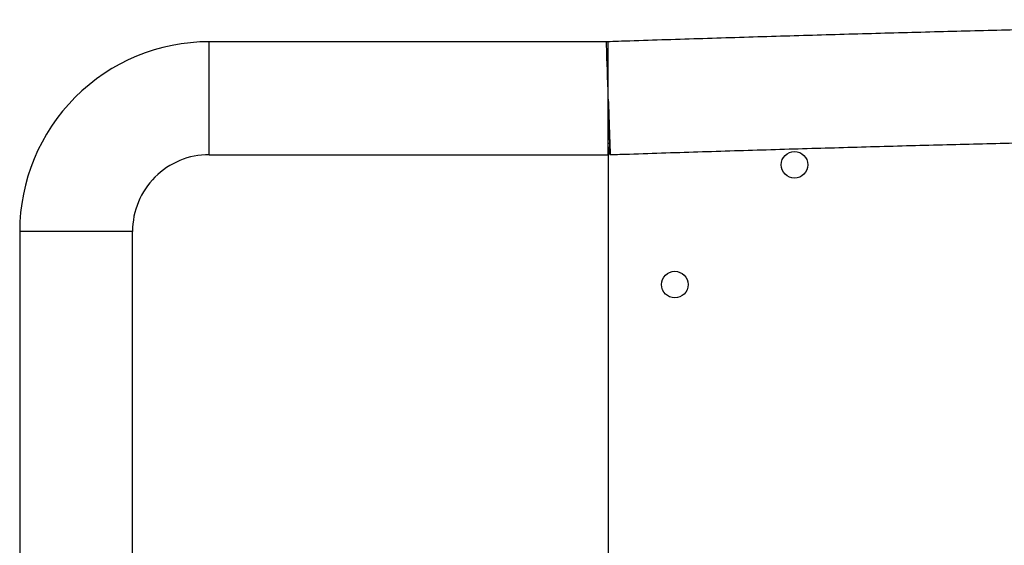
# Model space of a CAD drawing. Units: millimetres. Extents: x -12569 to 12299, y -2099 to 2301.
# Drawn here: x -9506 to -9136, y 283 to 480 of the extents above; entities that cross this region are included whole.
import ezdxf

# ---------------------------------------------------------------- set-up
doc = ezdxf.new("R2010")
doc.units = ezdxf.units.MM
doc.header["$MEASUREMENT"] = 0
doc.layers.add('Warstwa 1', color=7, linetype='Continuous')

msp = doc.modelspace()

# ---------------------------------------------------------------- linework, layer by layer
at = {"layer": 'Warstwa 1', "color": 0, "lineweight": 25}
for points, knots in [([(-8663.68, 451.32), (-8663.72, 452.17), (-8663.77, 453.02), (-8663.87, 453.86), (-8663.87, 453.86), (-8663.98, 454.72), (-8664.15, 455.56), (-8664.36, 456.38), (-8664.36, 456.38), (-8664.57, 457.19), (-8664.82, 457.99), (-8665.11, 458.75), (-8665.11, 458.75), (-8665.4, 459.5), (-8665.72, 460.22), (-8666.08, 460.91), (-8666.08, 460.91), (-8666.43, 461.6), (-8666.8, 462.25), (-8667.2, 462.86), (-8667.2, 462.86), (-8667.59, 463.48), (-8668.01, 464.05), (-8668.43, 464.59), (-8668.43, 464.59), (-8668.86, 465.13), (-8669.29, 465.63), (-8669.73, 466.09), (-8669.73, 466.09), (-8670.17, 466.56), (-8670.62, 467), (-8671.06, 467.39), (-8671.06, 467.39), (-8671.52, 467.81), (-8671.96, 468.18), (-8672.4, 468.52), (-8672.4, 468.52), (-8672.87, 468.88), (-8673.32, 469.2), (-8673.75, 469.49), (-8673.75, 469.49), (-8674.22, 469.8), (-8674.67, 470.08), (-8675.1, 470.33), (-8675.1, 470.33), (-8675.58, 470.61), (-8676.04, 470.86), (-8676.47, 471.08), (-8676.47, 471.08), (-8676.97, 471.33), (-8677.44, 471.54), (-8677.88, 471.74), (-8677.88, 471.74), (-8678.4, 471.97), (-8678.9, 472.17), (-8679.37, 472.34), (-8679.37, 472.34), (-8679.94, 472.56), (-8680.48, 472.74), (-8681, 472.91), (-8681, 472.91), (-8681.65, 473.12), (-8682.28, 473.31), (-8682.9, 473.47), (-8682.9, 473.47), (-8683.71, 473.69), (-8684.5, 473.89), (-8685.31, 474.06), (-8685.31, 474.06), (-8686.47, 474.32), (-8687.64, 474.55), (-8688.85, 474.76), (-8688.85, 474.76), (-8689.94, 474.95), (-8691.07, 475.13), (-8692.24, 475.3), (-8692.24, 475.3), (-8693.34, 475.45), (-8694.47, 475.6), (-8695.65, 475.75), (-8695.65, 475.75), (-8696.91, 475.9), (-8698.21, 476.05), (-8699.58, 476.19), (-8699.58, 476.19), (-8700.88, 476.33), (-8702.23, 476.46), (-8703.64, 476.58), (-8703.64, 476.58), (-8705, 476.71), (-8706.42, 476.83), (-8707.89, 476.94), (-8707.89, 476.94), (-8709.33, 477.06), (-8710.82, 477.17), (-8712.37, 477.28), (-8712.37, 477.28), (-8713.89, 477.39), (-8715.47, 477.49), (-8717.1, 477.59), (-8717.1, 477.59), (-8718.71, 477.69), (-8720.37, 477.79), (-8722.08, 477.88), (-8722.08, 477.88), (-8723.78, 477.98), (-8725.53, 478.07), (-8727.33, 478.16), (-8727.33, 478.16), (-8729.12, 478.25), (-8730.96, 478.33), (-8732.85, 478.42), (-8732.85, 478.42), (-8734.73, 478.5), (-8736.65, 478.58), (-8738.63, 478.66), (-8738.63, 478.66), (-8740.6, 478.73), (-8742.62, 478.81), (-8744.69, 478.88), (-8744.69, 478.88), (-8746.75, 478.96), (-8748.86, 479.03), (-8751.01, 479.09), (-8751.01, 479.09), (-8753.16, 479.16), (-8755.36, 479.22), (-8757.6, 479.29), (-8757.6, 479.29), (-8759.84, 479.35), (-8762.13, 479.41), (-8764.46, 479.47), (-8764.46, 479.47), (-8766.79, 479.52), (-8769.17, 479.58), (-8771.58, 479.63), (-8771.58, 479.63), (-8774, 479.68), (-8776.46, 479.73), (-8778.97, 479.78), (-8778.97, 479.78), (-8781.47, 479.83), (-8784.02, 479.87), (-8786.61, 479.91), (-8786.61, 479.91), (-8789.2, 479.96), (-8791.84, 480), (-8794.51, 480.03), (-8794.51, 480.03), (-8797.19, 480.07), (-8799.9, 480.1), (-8802.66, 480.14), (-8802.66, 480.14), (-8805.42, 480.17), (-8808.22, 480.2), (-8811.06, 480.23), (-8811.06, 480.23), (-8813.9, 480.25), (-8816.78, 480.28), (-8819.71, 480.3), (-8819.71, 480.3), (-8822.63, 480.32), (-8825.59, 480.34), (-8828.59, 480.36), (-8828.59, 480.36), (-8831.59, 480.38), (-8834.63, 480.39), (-8837.71, 480.4), (-8837.71, 480.4), (-8840.79, 480.41), (-8843.91, 480.42), (-8847.06, 480.43), (-8847.06, 480.43), (-8850.22, 480.44), (-8853.41, 480.44), (-8856.64, 480.45), (-8856.64, 480.45), (-8859.87, 480.45), (-8863.14, 480.45), (-8866.44, 480.44), (-8866.44, 480.44), (-8869.75, 480.44), (-8873.09, 480.44), (-8876.46, 480.43), (-8876.46, 480.43), (-8879.84, 480.42), (-8883.25, 480.41), (-8886.7, 480.4), (-8886.7, 480.4), (-8890.14, 480.38), (-8893.62, 480.37), (-8897.13, 480.35), (-8897.13, 480.35), (-8900.65, 480.33), (-8904.2, 480.31), (-8907.78, 480.29), (-8907.78, 480.29), (-8911.36, 480.27), (-8914.97, 480.24), (-8918.61, 480.21), (-8918.61, 480.21), (-8922.26, 480.19), (-8925.93, 480.16), (-8929.64, 480.12), (-8929.64, 480.12), (-8933.35, 480.09), (-8937.09, 480.06), (-8940.86, 480.02), (-8940.86, 480.02), (-8944.62, 479.98), (-8948.42, 479.94), (-8952.25, 479.9), (-8952.25, 479.9), (-8956.08, 479.86), (-8959.93, 479.81), (-8963.82, 479.76), (-8963.82, 479.76), (-8967.7, 479.72), (-8971.61, 479.67), (-8975.55, 479.61), (-8975.55, 479.61), (-8979.49, 479.56), (-8983.46, 479.51), (-8987.45, 479.45), (-8987.45, 479.45), (-8991.44, 479.39), (-8995.46, 479.33), (-8999.5, 479.27), (-8999.5, 479.27), (-9003.54, 479.21), (-9007.61, 479.15), (-9011.7, 479.08), (-9011.7, 479.08), (-9015.79, 479.01), (-9019.91, 478.94), (-9024.05, 478.87), (-9024.05, 478.87), (-9028.18, 478.8), (-9032.35, 478.73), (-9036.53, 478.65), (-9036.53, 478.65), (-9040.71, 478.58), (-9044.91, 478.5), (-9049.14, 478.42), (-9049.14, 478.42), (-9053.36, 478.34), (-9057.61, 478.25), (-9061.87, 478.17), (-9061.87, 478.17), (-9066.14, 478.08), (-9070.42, 478), (-9074.72, 477.91), (-9074.72, 477.91), (-9079.03, 477.82), (-9083.35, 477.73), (-9087.68, 477.63), (-9087.68, 477.63), (-9092.02, 477.54), (-9096.38, 477.44), (-9100.75, 477.34), (-9100.75, 477.34), (-9105.12, 477.24), (-9109.51, 477.14), (-9113.91, 477.04), (-9113.91, 477.04), (-9118.31, 476.94), (-9122.73, 476.83), (-9127.16, 476.72), (-9127.16, 476.72), (-9131.59, 476.62), (-9136.03, 476.51), (-9140.49, 476.4), (-9140.49, 476.4), (-9144.95, 476.28), (-9149.42, 476.17), (-9153.9, 476.05), (-9153.9, 476.05), (-9158.38, 475.94), (-9162.87, 475.82), (-9167.38, 475.7), (-9167.38, 475.7), (-9171.88, 475.58), (-9176.39, 475.46), (-9180.92, 475.33), (-9180.92, 475.33), (-9185.44, 475.21), (-9189.97, 475.08), (-9194.51, 474.96), (-9194.51, 474.96), (-9199.05, 474.83), (-9203.6, 474.7), (-9208.15, 474.57), (-9208.15, 474.57), (-9212.71, 474.43), (-9217.27, 474.3), (-9221.83, 474.16), (-9221.83, 474.16), (-9226.4, 474.03), (-9230.97, 473.89), (-9235.55, 473.75), (-9235.55, 473.75), (-9240.12, 473.61), (-9244.7, 473.47), (-9249.29, 473.32), (-9249.29, 473.32), (-9253.87, 473.18), (-9258.46, 473.04), (-9263.05, 472.89), (-9263.05, 472.89), (-9267.64, 472.74), (-9272.23, 472.59), (-9276.82, 472.44), (-9276.82, 472.44), (-9279.62, 472.35), (-9282.43, 472.26), (-9285.23, 472.16)], [0, 0, 0, 0, 0.0125, 0.0125, 0.0125, 0.0125, 0.025, 0.025, 0.025, 0.025, 0.0375, 0.0375, 0.0375, 0.0375, 0.05, 0.05, 0.05, 0.05, 0.0625, 0.0625, 0.0625, 0.0625, 0.075, 0.075, 0.075, 0.075, 0.0875, 0.0875, 0.0875, 0.0875, 0.1, 0.1, 0.1, 0.1, 0.1125, 0.1125, 0.1125, 0.1125, 0.125, 0.125, 0.125, 0.125, 0.1375, 0.1375, 0.1375, 0.1375, 0.15, 0.15, 0.15, 0.15, 0.1625, 0.1625, 0.1625, 0.1625, 0.175, 0.175, 0.175, 0.175, 0.1875, 0.1875, 0.1875, 0.1875, 0.2, 0.2, 0.2, 0.2, 0.2125, 0.2125, 0.2125, 0.2125, 0.225, 0.225, 0.225, 0.225, 0.2375, 0.2375, 0.2375, 0.2375, 0.25, 0.25, 0.25, 0.25, 0.2625, 0.2625, 0.2625, 0.2625, 0.275, 0.275, 0.275, 0.275, 0.2875, 0.2875, 0.2875, 0.2875, 0.3, 0.3, 0.3, 0.3, 0.3125, 0.3125, 0.3125, 0.3125, 0.325, 0.325, 0.325, 0.325, 0.3375, 0.3375, 0.3375, 0.3375, 0.35, 0.35, 0.35, 0.35, 0.3625, 0.3625, 0.3625, 0.3625, 0.375, 0.375, 0.375, 0.375, 0.3875, 0.3875, 0.3875, 0.3875, 0.4, 0.4, 0.4, 0.4, 0.4125, 0.4125, 0.4125, 0.4125, 0.425, 0.425, 0.425, 0.425, 0.4375, 0.4375, 0.4375, 0.4375, 0.45, 0.45, 0.45, 0.45, 0.4625, 0.4625, 0.4625, 0.4625, 0.475, 0.475, 0.475, 0.475, 0.4875, 0.4875, 0.4875, 0.4875, 0.5, 0.5, 0.5, 0.5, 0.5125, 0.5125, 0.5125, 0.5125, 0.525, 0.525, 0.525, 0.525, 0.5375, 0.5375, 0.5375, 0.5375, 0.55, 0.55, 0.55, 0.55, 0.5625, 0.5625, 0.5625, 0.5625, 0.575, 0.575, 0.575, 0.575, 0.5875, 0.5875, 0.5875, 0.5875, 0.6, 0.6, 0.6, 0.6, 0.6125, 0.6125, 0.6125, 0.6125, 0.625, 0.625, 0.625, 0.625, 0.6375, 0.6375, 0.6375, 0.6375, 0.65, 0.65, 0.65, 0.65, 0.6625, 0.6625, 0.6625, 0.6625, 0.675, 0.675, 0.675, 0.675, 0.6875, 0.6875, 0.6875, 0.6875, 0.7, 0.7, 0.7, 0.7, 0.7125, 0.7125, 0.7125, 0.7125, 0.725, 0.725, 0.725, 0.725, 0.7375, 0.7375, 0.7375, 0.7375, 0.75, 0.75, 0.75, 0.75, 0.7625, 0.7625, 0.7625, 0.7625, 0.775, 0.775, 0.775, 0.775, 0.7875, 0.7875, 0.7875, 0.7875, 0.8, 0.8, 0.8, 0.8, 0.8125, 0.8125, 0.8125, 0.8125, 0.825, 0.825, 0.825, 0.825, 0.8375, 0.8375, 0.8375, 0.8375, 0.85, 0.85, 0.85, 0.85, 0.8625, 0.8625, 0.8625, 0.8625, 0.875, 0.875, 0.875, 0.875, 0.8875, 0.8875, 0.8875, 0.8875, 0.9, 0.9, 0.9, 0.9, 0.9125, 0.9125, 0.9125, 0.9125, 0.925, 0.925, 0.925, 0.925, 0.9375, 0.9375, 0.9375, 0.9375, 0.95, 0.95, 0.95, 0.95, 0.9625, 0.9625, 0.9625, 0.9625, 0.975, 0.975, 0.975, 0.975, 1, 1, 1, 1]), ([(-9434.88, 472.16), (-9453.76, 472.16), (-9471.87, 464.66), (-9485.22, 451.31), (-9485.22, 451.31), (-9498.58, 437.96), (-9506.08, 419.85), (-9506.08, 400.96)], [0, 0, 0, 0, 0.333333, 0.333333, 0.333333, 0.333333, 1, 1, 1, 1]), ([(-9284.88, 450.61), (-9284.88, 450.61), (-9284.8, 448.21), (-9284.8, 448.21), (-9284.8, 448.21), (-9284.8, 448.21), (-9284.71, 445.49), (-9284.71, 445.49), (-9284.71, 445.49), (-9284.71, 445.49), (-9284.62, 442.86), (-9284.62, 442.86), (-9284.62, 442.86), (-9284.62, 442.86), (-9284.54, 440.38), (-9284.54, 440.38), (-9284.54, 440.38), (-9284.54, 440.38), (-9284.46, 438.07), (-9284.46, 438.07), (-9284.46, 438.07), (-9284.46, 438.07), (-9284.39, 435.99), (-9284.39, 435.99), (-9284.39, 435.99), (-9284.39, 435.99), (-9284.33, 434.16), (-9284.33, 434.16), (-9284.33, 434.16), (-9284.33, 434.16), (-9284.27, 432.62), (-9284.27, 432.62), (-9284.27, 432.62), (-9284.27, 432.62), (-9284.23, 431.39), (-9284.23, 431.39), (-9284.23, 431.39), (-9284.23, 431.39), (-9284.2, 430.5), (-9284.2, 430.5), (-9284.2, 430.5), (-9284.2, 430.5), (-9284.18, 429.96), (-9284.18, 429.96), (-9284.18, 429.96), (-9284.18, 429.96), (-9284.17, 429.77), (-9284.17, 429.77), (-9284.17, 429.77), (-9284.17, 429.77), (-9284.18, 429.95), (-9284.18, 429.95), (-9284.18, 429.95), (-9284.18, 429.95), (-9284.19, 430.49), (-9284.19, 430.49), (-9284.19, 430.49), (-9284.19, 430.49), (-9284.22, 431.38), (-9284.22, 431.38), (-9284.22, 431.38), (-9284.22, 431.38), (-9284.26, 432.61), (-9284.26, 432.61), (-9284.26, 432.61), (-9284.26, 432.61), (-9284.31, 434.15), (-9284.31, 434.15), (-9284.31, 434.15), (-9284.31, 434.15), (-9284.37, 435.97), (-9284.37, 435.97), (-9284.37, 435.97), (-9284.37, 435.97), (-9284.44, 438.05), (-9284.44, 438.05), (-9284.44, 438.05), (-9284.44, 438.05), (-9284.51, 440.36), (-9284.51, 440.36), (-9284.51, 440.36), (-9284.51, 440.36), (-9284.6, 442.84), (-9284.6, 442.84), (-9284.6, 442.84), (-9284.6, 442.84), (-9284.68, 445.47), (-9284.68, 445.47), (-9284.68, 445.47), (-9284.68, 445.47), (-9284.77, 448.19), (-9284.77, 448.19), (-9284.77, 448.19), (-9284.77, 448.19), (-9284.87, 450.95), (-9284.87, 450.95), (-9284.87, 450.95), (-9284.87, 450.95), (-9284.96, 453.72), (-9284.96, 453.72), (-9284.96, 453.72), (-9284.96, 453.72), (-9285.05, 456.44), (-9285.05, 456.44), (-9285.05, 456.44), (-9285.05, 456.44), (-9285.14, 459.06), (-9285.14, 459.06), (-9285.14, 459.06), (-9285.14, 459.06), (-9285.22, 461.55), (-9285.22, 461.55), (-9285.22, 461.55), (-9285.22, 461.55), (-9285.3, 463.85), (-9285.3, 463.85), (-9285.3, 463.85), (-9285.3, 463.85), (-9285.37, 465.94), (-9285.37, 465.94), (-9285.37, 465.94), (-9285.37, 465.94), (-9285.43, 467.77), (-9285.43, 467.77), (-9285.43, 467.77), (-9285.43, 467.77), (-9285.48, 469.31), (-9285.48, 469.31), (-9285.48, 469.31), (-9285.48, 469.31), (-9285.53, 470.53), (-9285.53, 470.53), (-9285.53, 470.53), (-9285.53, 470.53), (-9285.56, 471.43), (-9285.56, 471.43), (-9285.56, 471.43), (-9285.56, 471.43), (-9285.58, 471.97), (-9285.58, 471.97), (-9285.58, 471.97), (-9285.58, 471.97), (-9285.59, 472.15), (-9285.59, 472.15), (-9285.59, 472.15), (-9285.59, 472.15), (-9285.59, 472.15), (-9285.59, 472.15)], [0, 0, 0, 0, 0.026316, 0.026316, 0.026316, 0.026316, 0.052632, 0.052632, 0.052632, 0.052632, 0.078947, 0.078947, 0.078947, 0.078947, 0.105263, 0.105263, 0.105263, 0.105263, 0.131579, 0.131579, 0.131579, 0.131579, 0.157895, 0.157895, 0.157895, 0.157895, 0.184211, 0.184211, 0.184211, 0.184211, 0.210526, 0.210526, 0.210526, 0.210526, 0.236842, 0.236842, 0.236842, 0.236842, 0.263158, 0.263158, 0.263158, 0.263158, 0.289474, 0.289474, 0.289474, 0.289474, 0.315789, 0.315789, 0.315789, 0.315789, 0.342105, 0.342105, 0.342105, 0.342105, 0.368421, 0.368421, 0.368421, 0.368421, 0.394737, 0.394737, 0.394737, 0.394737, 0.421053, 0.421053, 0.421053, 0.421053, 0.447368, 0.447368, 0.447368, 0.447368, 0.473684, 0.473684, 0.473684, 0.473684, 0.5, 0.5, 0.5, 0.5, 0.526316, 0.526316, 0.526316, 0.526316, 0.552632, 0.552632, 0.552632, 0.552632, 0.578947, 0.578947, 0.578947, 0.578947, 0.605263, 0.605263, 0.605263, 0.605263, 0.631579, 0.631579, 0.631579, 0.631579, 0.657895, 0.657895, 0.657895, 0.657895, 0.684211, 0.684211, 0.684211, 0.684211, 0.710526, 0.710526, 0.710526, 0.710526, 0.736842, 0.736842, 0.736842, 0.736842, 0.763158, 0.763158, 0.763158, 0.763158, 0.789474, 0.789474, 0.789474, 0.789474, 0.815789, 0.815789, 0.815789, 0.815789, 0.842105, 0.842105, 0.842105, 0.842105, 0.868421, 0.868421, 0.868421, 0.868421, 0.894737, 0.894737, 0.894737, 0.894737, 0.921053, 0.921053, 0.921053, 0.921053, 0.947368, 0.947368, 0.947368, 0.947368, 1, 1, 1, 1]), ([(-9284.88, 450.66), (-9284.88, 450.66), (-9284.83, 449.06), (-9284.83, 449.06), (-9284.83, 449.06), (-9284.83, 449.06), (-9284.74, 446.55), (-9284.74, 446.55), (-9284.74, 446.55), (-9284.74, 446.55), (-9284.66, 444.12), (-9284.66, 444.12), (-9284.66, 444.12), (-9284.66, 444.12), (-9284.58, 441.83), (-9284.58, 441.83), (-9284.58, 441.83), (-9284.58, 441.83), (-9284.51, 439.71), (-9284.51, 439.71), (-9284.51, 439.71), (-9284.51, 439.71), (-9284.45, 437.81), (-9284.45, 437.81), (-9284.45, 437.81), (-9284.45, 437.81), (-9284.39, 436.17), (-9284.39, 436.17), (-9284.39, 436.17), (-9284.39, 436.17), (-9284.34, 434.82), (-9284.34, 434.82), (-9284.34, 434.82), (-9284.34, 434.82), (-9284.31, 433.78), (-9284.31, 433.78), (-9284.31, 433.78), (-9284.31, 433.78), (-9284.28, 433.07), (-9284.28, 433.07), (-9284.28, 433.07), (-9284.28, 433.07), (-9284.27, 432.72), (-9284.27, 432.72), (-9284.27, 432.72), (-9284.27, 432.72), (-9284.27, 432.72), (-9284.27, 432.72), (-9284.27, 432.72), (-9284.27, 432.72), (-9284.28, 433.07), (-9284.28, 433.07), (-9284.28, 433.07), (-9284.28, 433.07), (-9284.3, 433.77), (-9284.3, 433.77), (-9284.3, 433.77), (-9284.3, 433.77), (-9284.34, 434.81), (-9284.34, 434.81), (-9284.34, 434.81), (-9284.34, 434.81), (-9284.38, 436.16), (-9284.38, 436.16), (-9284.38, 436.16), (-9284.38, 436.16), (-9284.43, 437.8), (-9284.43, 437.8), (-9284.43, 437.8), (-9284.43, 437.8), (-9284.49, 439.69), (-9284.49, 439.69), (-9284.49, 439.69), (-9284.49, 439.69), (-9284.56, 441.81), (-9284.56, 441.81), (-9284.56, 441.81), (-9284.56, 441.81), (-9284.64, 444.1), (-9284.64, 444.1), (-9284.64, 444.1), (-9284.64, 444.1), (-9284.72, 446.53), (-9284.72, 446.53), (-9284.72, 446.53), (-9284.72, 446.53), (-9284.8, 449.04), (-9284.8, 449.04), (-9284.8, 449.04), (-9284.8, 449.04), (-9284.88, 451.27), (-9284.88, 451.27)], [0, 0, 0, 0, 0.041667, 0.041667, 0.041667, 0.041667, 0.083333, 0.083333, 0.083333, 0.083333, 0.125, 0.125, 0.125, 0.125, 0.166667, 0.166667, 0.166667, 0.166667, 0.208333, 0.208333, 0.208333, 0.208333, 0.25, 0.25, 0.25, 0.25, 0.291667, 0.291667, 0.291667, 0.291667, 0.333333, 0.333333, 0.333333, 0.333333, 0.375, 0.375, 0.375, 0.375, 0.416667, 0.416667, 0.416667, 0.416667, 0.458333, 0.458333, 0.458333, 0.458333, 0.5, 0.5, 0.5, 0.5, 0.541667, 0.541667, 0.541667, 0.541667, 0.583333, 0.583333, 0.583333, 0.583333, 0.625, 0.625, 0.625, 0.625, 0.666667, 0.666667, 0.666667, 0.666667, 0.708333, 0.708333, 0.708333, 0.708333, 0.75, 0.75, 0.75, 0.75, 0.791667, 0.791667, 0.791667, 0.791667, 0.833333, 0.833333, 0.833333, 0.833333, 0.875, 0.875, 0.875, 0.875, 0.916667, 0.916667, 0.916667, 0.916667, 1, 1, 1, 1]), ([(-9284.17, 429.77), (-9281.76, 429.85), (-9279.35, 429.93), (-9276.94, 430.01), (-9276.94, 430.01), (-9272.36, 430.17), (-9267.78, 430.31), (-9263.2, 430.46), (-9263.2, 430.46), (-9258.62, 430.61), (-9254.05, 430.75), (-9249.47, 430.9), (-9249.47, 430.9), (-9244.9, 431.04), (-9240.33, 431.18), (-9235.76, 431.32), (-9235.76, 431.32), (-9231.2, 431.46), (-9226.63, 431.6), (-9222.08, 431.74), (-9222.08, 431.74), (-9217.52, 431.87), (-9212.97, 432.01), (-9208.43, 432.14), (-9208.43, 432.14), (-9203.88, 432.27), (-9199.34, 432.4), (-9194.81, 432.53), (-9194.81, 432.53), (-9190.28, 432.66), (-9185.76, 432.79), (-9181.25, 432.91), (-9181.25, 432.91), (-9176.73, 433.03), (-9172.23, 433.16), (-9167.74, 433.28), (-9167.74, 433.28), (-9163.24, 433.4), (-9158.76, 433.51), (-9154.29, 433.63), (-9154.29, 433.63), (-9149.82, 433.75), (-9145.36, 433.86), (-9140.91, 433.97), (-9140.91, 433.97), (-9136.46, 434.08), (-9132.02, 434.19), (-9127.6, 434.3), (-9127.6, 434.3), (-9123.18, 434.41), (-9118.77, 434.51), (-9114.38, 434.62), (-9114.38, 434.62), (-9109.99, 434.72), (-9105.61, 434.82), (-9101.25, 434.92), (-9101.25, 434.92), (-9096.89, 435.02), (-9092.54, 435.12), (-9088.21, 435.21), (-9088.21, 435.21), (-9083.88, 435.3), (-9079.57, 435.4), (-9075.28, 435.49), (-9075.28, 435.49), (-9070.99, 435.58), (-9066.71, 435.66), (-9062.46, 435.75), (-9062.46, 435.75), (-9058.2, 435.83), (-9053.97, 435.92), (-9049.76, 436), (-9049.76, 436), (-9045.54, 436.08), (-9041.35, 436.16), (-9037.18, 436.23), (-9037.18, 436.23), (-9033, 436.31), (-9028.85, 436.38), (-9024.73, 436.46), (-9024.73, 436.46), (-9020.6, 436.53), (-9016.49, 436.6), (-9012.41, 436.66), (-9012.41, 436.66), (-9008.33, 436.73), (-9004.28, 436.79), (-9000.25, 436.86), (-9000.25, 436.86), (-8996.22, 436.92), (-8992.21, 436.98), (-8988.23, 437.03), (-8988.23, 437.03), (-8984.25, 437.09), (-8980.3, 437.15), (-8976.37, 437.2), (-8976.37, 437.2), (-8972.44, 437.25), (-8968.54, 437.3), (-8964.67, 437.35), (-8964.67, 437.35), (-8960.8, 437.4), (-8956.96, 437.44), (-8953.14, 437.49), (-8953.14, 437.49), (-8949.33, 437.53), (-8945.55, 437.57), (-8941.79, 437.61), (-8941.79, 437.61), (-8938.04, 437.64), (-8934.31, 437.68), (-8930.62, 437.71), (-8930.62, 437.71), (-8926.93, 437.75), (-8923.27, 437.78), (-8919.64, 437.8), (-8919.64, 437.8), (-8916.01, 437.83), (-8912.41, 437.86), (-8908.85, 437.88), (-8908.85, 437.88), (-8905.28, 437.91), (-8901.75, 437.93), (-8898.26, 437.94), (-8898.26, 437.94), (-8894.76, 437.96), (-8891.3, 437.98), (-8887.87, 437.99), (-8887.87, 437.99), (-8884.45, 438.01), (-8881.05, 438.02), (-8877.7, 438.02), (-8877.7, 438.02), (-8874.34, 438.03), (-8871.02, 438.04), (-8867.74, 438.04), (-8867.74, 438.04), (-8864.46, 438.05), (-8861.21, 438.05), (-8858.01, 438.05), (-8858.01, 438.05), (-8854.8, 438.04), (-8851.63, 438.04), (-8848.5, 438.03), (-8848.5, 438.03), (-8845.37, 438.03), (-8842.27, 438.02), (-8839.22, 438.01), (-8839.22, 438.01), (-8836.17, 438), (-8833.15, 437.98), (-8830.18, 437.97), (-8830.18, 437.97), (-8827.21, 437.95), (-8824.28, 437.93), (-8821.38, 437.91), (-8821.38, 437.91), (-8818.49, 437.89), (-8815.64, 437.87), (-8812.84, 437.84), (-8812.84, 437.84), (-8810.03, 437.81), (-8807.26, 437.79), (-8804.54, 437.76), (-8804.54, 437.76), (-8801.82, 437.73), (-8799.14, 437.69), (-8796.5, 437.66), (-8796.5, 437.66), (-8793.86, 437.62), (-8791.27, 437.58), (-8788.72, 437.54), (-8788.72, 437.54), (-8786.17, 437.5), (-8783.67, 437.46), (-8781.21, 437.41), (-8781.21, 437.41), (-8778.75, 437.37), (-8776.34, 437.32), (-8773.97, 437.27), (-8773.97, 437.27), (-8771.6, 437.22), (-8769.28, 437.17), (-8767.01, 437.12), (-8767.01, 437.12), (-8764.73, 437.06), (-8762.5, 437), (-8760.32, 436.95), (-8760.32, 436.95), (-8758.14, 436.89), (-8756.01, 436.83), (-8753.92, 436.76), (-8753.92, 436.76), (-8751.84, 436.7), (-8749.8, 436.63), (-8747.81, 436.57), (-8747.81, 436.57), (-8745.83, 436.5), (-8743.89, 436.43), (-8742, 436.36), (-8742, 436.36), (-8740.11, 436.28), (-8738.27, 436.21), (-8736.48, 436.13), (-8736.48, 436.13), (-8734.69, 436.06), (-8732.95, 435.98), (-8731.26, 435.9), (-8731.26, 435.9), (-8729.58, 435.82), (-8727.94, 435.74), (-8726.36, 435.65), (-8726.36, 435.65), (-8724.77, 435.57), (-8723.24, 435.48), (-8721.76, 435.4), (-8721.76, 435.4), (-8720.29, 435.31), (-8718.86, 435.22), (-8717.49, 435.13), (-8717.49, 435.13), (-8716.12, 435.04), (-8714.8, 434.95), (-8713.54, 434.85), (-8713.54, 434.85), (-8712.28, 434.76), (-8711.08, 434.67), (-8709.92, 434.57), (-8709.92, 434.57), (-8708.78, 434.48), (-8707.69, 434.38), (-8706.65, 434.28), (-8706.65, 434.28), (-8705.62, 434.19), (-8704.65, 434.09), (-8703.72, 433.99), (-8703.72, 433.99), (-8702.82, 433.9), (-8701.96, 433.8), (-8701.16, 433.71), (-8701.16, 433.71), (-8700.38, 433.61), (-8699.64, 433.52), (-8698.97, 433.43), (-8698.97, 433.43), (-8698.31, 433.34), (-8697.71, 433.25), (-8697.16, 433.16), (-8697.16, 433.16), (-8696.69, 433.09), (-8696.26, 433.01), (-8695.88, 432.95), (-8695.88, 432.95), (-8695.52, 432.88), (-8695.2, 432.82), (-8694.93, 432.77), (-8694.93, 432.77), (-8694.68, 432.71), (-8694.48, 432.67), (-8694.31, 432.63), (-8694.31, 432.63), (-8694.16, 432.59), (-8694.04, 432.56), (-8694, 432.55), (-8694, 432.55), (-8693.98, 432.55), (-8693.98, 432.55), (-8693.98, 432.55)], [0, 0, 0, 0, 0.014706, 0.014706, 0.014706, 0.014706, 0.029412, 0.029412, 0.029412, 0.029412, 0.044118, 0.044118, 0.044118, 0.044118, 0.058824, 0.058824, 0.058824, 0.058824, 0.073529, 0.073529, 0.073529, 0.073529, 0.088235, 0.088235, 0.088235, 0.088235, 0.102941, 0.102941, 0.102941, 0.102941, 0.117647, 0.117647, 0.117647, 0.117647, 0.132353, 0.132353, 0.132353, 0.132353, 0.147059, 0.147059, 0.147059, 0.147059, 0.161765, 0.161765, 0.161765, 0.161765, 0.176471, 0.176471, 0.176471, 0.176471, 0.191176, 0.191176, 0.191176, 0.191176, 0.205882, 0.205882, 0.205882, 0.205882, 0.220588, 0.220588, 0.220588, 0.220588, 0.235294, 0.235294, 0.235294, 0.235294, 0.25, 0.25, 0.25, 0.25, 0.264706, 0.264706, 0.264706, 0.264706, 0.279412, 0.279412, 0.279412, 0.279412, 0.294118, 0.294118, 0.294118, 0.294118, 0.308824, 0.308824, 0.308824, 0.308824, 0.323529, 0.323529, 0.323529, 0.323529, 0.338235, 0.338235, 0.338235, 0.338235, 0.352941, 0.352941, 0.352941, 0.352941, 0.367647, 0.367647, 0.367647, 0.367647, 0.382353, 0.382353, 0.382353, 0.382353, 0.397059, 0.397059, 0.397059, 0.397059, 0.411765, 0.411765, 0.411765, 0.411765, 0.426471, 0.426471, 0.426471, 0.426471, 0.441176, 0.441176, 0.441176, 0.441176, 0.455882, 0.455882, 0.455882, 0.455882, 0.470588, 0.470588, 0.470588, 0.470588, 0.485294, 0.485294, 0.485294, 0.485294, 0.5, 0.5, 0.5, 0.5, 0.514706, 0.514706, 0.514706, 0.514706, 0.529412, 0.529412, 0.529412, 0.529412, 0.544118, 0.544118, 0.544118, 0.544118, 0.558824, 0.558824, 0.558824, 0.558824, 0.573529, 0.573529, 0.573529, 0.573529, 0.588235, 0.588235, 0.588235, 0.588235, 0.602941, 0.602941, 0.602941, 0.602941, 0.617647, 0.617647, 0.617647, 0.617647, 0.632353, 0.632353, 0.632353, 0.632353, 0.647059, 0.647059, 0.647059, 0.647059, 0.661765, 0.661765, 0.661765, 0.661765, 0.676471, 0.676471, 0.676471, 0.676471, 0.691176, 0.691176, 0.691176, 0.691176, 0.705882, 0.705882, 0.705882, 0.705882, 0.720588, 0.720588, 0.720588, 0.720588, 0.735294, 0.735294, 0.735294, 0.735294, 0.75, 0.75, 0.75, 0.75, 0.764706, 0.764706, 0.764706, 0.764706, 0.779412, 0.779412, 0.779412, 0.779412, 0.794118, 0.794118, 0.794118, 0.794118, 0.808824, 0.808824, 0.808824, 0.808824, 0.823529, 0.823529, 0.823529, 0.823529, 0.838235, 0.838235, 0.838235, 0.838235, 0.852941, 0.852941, 0.852941, 0.852941, 0.867647, 0.867647, 0.867647, 0.867647, 0.882353, 0.882353, 0.882353, 0.882353, 0.897059, 0.897059, 0.897059, 0.897059, 0.911765, 0.911765, 0.911765, 0.911765, 0.926471, 0.926471, 0.926471, 0.926471, 0.941176, 0.941176, 0.941176, 0.941176, 0.955882, 0.955882, 0.955882, 0.955882, 0.970588, 0.970588, 0.970588, 0.970588, 1, 1, 1, 1]), ([(-9434.88, 429.76), (-9442.52, 429.76), (-9449.84, 426.73), (-9455.24, 421.33), (-9455.24, 421.33), (-9460.64, 415.93), (-9463.68, 408.6), (-9463.68, 400.96)], [0, 0, 0, 0, 0.333333, 0.333333, 0.333333, 0.333333, 1, 1, 1, 1]), ([(-9284.53, 429.77), (-9284.53, 429.77), (-9284.53, 429.79), (-9284.53, 429.83), (-9284.53, 429.83), (-9284.53, 429.87), (-9284.53, 429.92), (-9284.53, 429.99), (-9284.53, 429.99), (-9284.53, 430.12), (-9284.53, 430.31), (-9284.54, 430.55), (-9284.54, 430.55), (-9284.54, 430.79), (-9284.55, 431.09), (-9284.55, 431.44), (-9284.55, 431.44), (-9284.56, 431.62), (-9284.56, 431.81), (-9284.56, 432.02), (-9284.56, 432.02), (-9284.57, 432.22), (-9284.57, 432.44), (-9284.58, 432.66)], [0, 0, 0, 0, 0.142857, 0.142857, 0.142857, 0.142857, 0.285714, 0.285714, 0.285714, 0.285714, 0.428571, 0.428571, 0.428571, 0.428571, 0.571429, 0.571429, 0.571429, 0.571429, 0.714286, 0.714286, 0.714286, 0.714286, 1, 1, 1, 1]), ([(-9209.88, 425.96), (-9209.88, 428.72), (-9212.12, 430.96), (-9214.88, 430.96), (-9214.88, 430.96), (-9217.64, 430.96), (-9219.88, 428.72), (-9219.88, 425.96), (-9219.88, 425.96), (-9219.88, 423.2), (-9217.64, 420.96), (-9214.88, 420.96), (-9214.88, 420.96), (-9212.12, 420.96), (-9209.88, 423.2), (-9209.88, 425.96)], [0, 0, 0, 0, 0.2, 0.2, 0.2, 0.2, 0.4, 0.4, 0.4, 0.4, 0.6, 0.6, 0.6, 0.6, 1, 1, 1, 1]), ([(-9254.88, 380.96), (-9254.88, 383.72), (-9257.12, 385.96), (-9259.88, 385.96), (-9259.88, 385.96), (-9262.64, 385.96), (-9264.88, 383.72), (-9264.88, 380.96), (-9264.88, 380.96), (-9264.88, 378.2), (-9262.64, 375.96), (-9259.88, 375.96), (-9259.88, 375.96), (-9257.12, 375.96), (-9254.88, 378.2), (-9254.88, 380.96)], [0, 0, 0, 0, 0.2, 0.2, 0.2, 0.2, 0.4, 0.4, 0.4, 0.4, 0.6, 0.6, 0.6, 0.6, 1, 1, 1, 1])]:
    msp.add_open_spline(points, degree=3, knots=knots, dxfattribs=at)
for points in [[(-9285.23, 472.16), (-9285.23, 472.16), (-9434.88, 472.16), (-9434.88, 472.16)], [(-9434.88, 429.76), (-9434.88, 429.76), (-9434.88, 472.16), (-9434.88, 472.16)], [(-9284.88, 429.76), (-9284.88, 429.76), (-9284.88, 472.16), (-9284.88, 472.16)], [(-9284.88, 436.11), (-9284.88, 436.11), (-9284.37, 436.12), (-9284.37, 436.12)], [(-9284.88, 434.11), (-9284.88, 434.11), (-9284.31, 434.12), (-9284.31, 434.12)], [(-9434.88, 429.76), (-9434.88, 429.76), (-9284.88, 429.76), (-9284.88, 429.76)], [(-9284.88, 429.76), (-9284.88, 429.76), (-9284.88, 167.46), (-9284.88, 167.46)], [(-9284.87, 429.78), (-9284.87, 429.78), (-9284.53, 429.77), (-9284.53, 429.77)], [(-9506.08, 400.96), (-9506.08, 400.96), (-9506.08, 167.46), (-9506.08, 167.46)], [(-9463.68, 400.96), (-9463.68, 400.96), (-9506.08, 400.96), (-9506.08, 400.96)], [(-9463.68, 167.46), (-9463.68, 167.46), (-9463.68, 400.96), (-9463.68, 400.96)]]:
    msp.add_open_spline(points, degree=3, dxfattribs=at)

doc.saveas('drawing.dxf')
